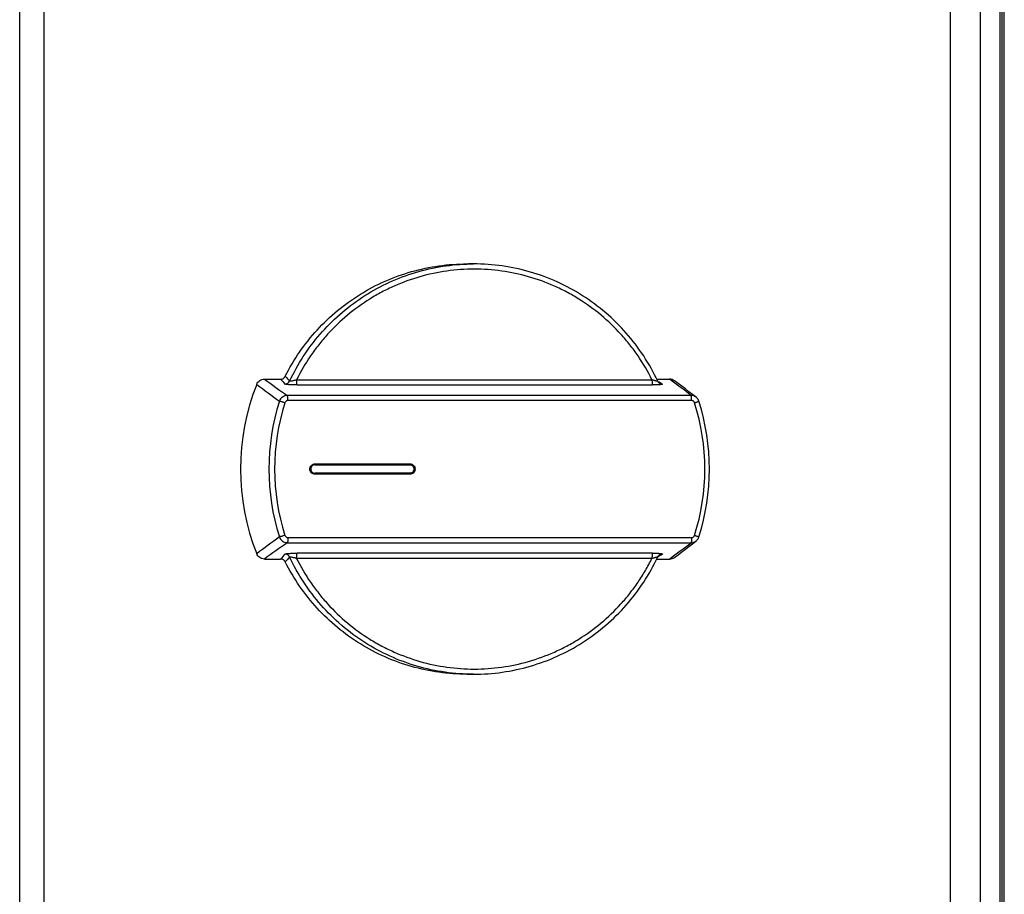
# Model space of a CAD drawing. Units: millimetres. Extents: x 0 to 1189, y 0 to 841.
# Drawn here: x 779 to 874, y 232 to 317 of the extents above; entities that cross this region are included whole.
import ezdxf

# ---------------------------------------------------------------- set-up
doc = ezdxf.new("R2010")
doc.units = ezdxf.units.MM
doc.header["$LTSCALE"] = 65.395
doc.layers.get('0').update_dxf_attribs({"linetype": 'CONTINUOUS'})

msp = doc.modelspace()

# ---------------------------------------------------------------- linework, layer by layer
at = {"color": 7, "linetype": 'CONTINUOUS'}
for p, q in [((779.109, 82.5832), (779.109, 564.0419)), ((781.4486, 82.6083), (781.4486, 564.0168)), ((868.6738, 83.3126), (868.6738, 563.3126)), ((871.5565, 83.3126), (871.5565, 563.3126)), ((873.4334, 563.3126), (873.4334, 83.3126)), ((873.6193, 563.3126), (873.6193, 83.3126)), ((873.8553, 83.3126), (873.8553, 563.3126)), ((822.147, 293.0626), (822.7929, 293.0626)), ((802.655, 281.9698), (804.2194, 281.9698)), ((805.7577, 281.9079), (839.9501, 281.9079)), ((805.8132, 281.4099), (840.0054, 281.4099)), ((840.4133, 281.9698), (841.6389, 281.9698)), ((840.5126, 281.7662), (840.5086, 281.7745)), ((840.5244, 281.7439), (840.5126, 281.7662)), ((840.537, 281.7226), (840.5244, 281.7439)), ((840.5505, 281.7023), (840.537, 281.7226)), ((840.5646, 281.6831), (840.5505, 281.7023)), ((840.5793, 281.6651), (840.5646, 281.6831)), ((840.5945, 281.6482), (840.5793, 281.6651)), ((840.6101, 281.6323), (840.5945, 281.6482)), ((840.626, 281.6176), (840.6101, 281.6323)), ((840.642, 281.6041), (840.626, 281.6176)), ((840.658, 281.5918), (840.642, 281.6041)), ((840.6737, 281.5807), (840.658, 281.5918)), ((840.689, 281.5707), (840.6737, 281.5807)), ((840.7037, 281.562), (840.689, 281.5707)), ((840.7101, 281.5585), (840.7037, 281.562)), ((842.4603, 281.5532), (842.1073, 281.8151)), ((842.8141, 281.2885), (842.4603, 281.5532)), ((843.1646, 281.0239), (842.8141, 281.2885)), ((843.5119, 280.7594), (843.1646, 281.0239)), ((843.8561, 280.4951), (843.5119, 280.7594)), ((844.1937, 280.2336), (843.8561, 280.4951)), ((843.7106, 280.3994), (804.8596, 280.3994)), ((843.7661, 279.9014), (804.9151, 279.9014)), ((844.2277, 280.2056), (844.193, 280.2342)), ((844.2651, 280.1709), (844.2277, 280.2056)), ((844.3002, 280.1338), (844.2651, 280.1709)), ((844.3329, 280.0946), (844.3002, 280.1338)), ((844.363, 280.0534), (844.3329, 280.0946)), ((844.3904, 280.0103), (844.363, 280.0534)), ((844.4151, 279.9656), (844.3904, 280.0103)), ((844.4368, 279.9194), (844.4151, 279.9656)), ((844.4556, 279.8719), (844.4368, 279.9194)), ((844.4648, 279.8447), (844.4556, 279.8719)), ((807.5148, 273.7126), (816.6462, 273.7126)), ((816.6462, 272.9126), (807.5148, 272.9126)), ((807.527, 273.8126), (816.6584, 273.8126)), ((816.6584, 272.8126), (807.527, 272.8126)), ((804.9151, 266.7237), (843.7661, 266.7237)), ((843.8563, 266.1301), (844.1937, 266.3915)), ((844.193, 266.3909), (844.227, 266.4189)), ((844.227, 266.4189), (844.2644, 266.4535)), ((844.2644, 266.4535), (844.2994, 266.4904)), ((844.2994, 266.4904), (844.3321, 266.5295)), ((844.3321, 266.5295), (844.3622, 266.5706)), ((844.3622, 266.5706), (844.3897, 266.6135)), ((844.3897, 266.6135), (844.4144, 266.6581)), ((844.4144, 266.6581), (844.4362, 266.7042)), ((844.4362, 266.7042), (844.455, 266.7516)), ((844.455, 266.7516), (844.4648, 266.7804)), ((804.8596, 266.2257), (843.7106, 266.2257)), ((842.4605, 265.0721), (842.8143, 265.3368)), ((842.8143, 265.3368), (843.1648, 265.6014)), ((843.1648, 265.6014), (843.5121, 265.8658)), ((843.5121, 265.8658), (843.8563, 266.1301)), ((802.655, 264.6554), (804.2194, 264.6554)), ((839.9498, 264.7173), (805.7577, 264.7173)), ((840.0054, 265.2153), (805.8132, 265.2153)), ((840.4133, 264.6554), (841.6389, 264.6554)), ((840.5086, 264.8506), (840.5127, 264.859)), ((840.5127, 264.859), (840.5245, 264.8815)), ((840.5245, 264.8815), (840.5373, 264.903)), ((840.5373, 264.903), (840.5509, 264.9234)), ((840.5509, 264.9234), (840.5651, 264.9426)), ((840.5651, 264.9426), (840.58, 264.9608)), ((840.58, 264.9608), (840.5953, 264.9778)), ((840.5953, 264.9778), (840.611, 264.9936)), ((840.611, 264.9936), (840.6271, 265.0084)), ((840.6271, 265.0084), (840.6432, 265.0219)), ((840.6432, 265.0219), (840.6593, 265.0343)), ((840.6593, 265.0343), (840.6751, 265.0454)), ((840.6751, 265.0454), (840.6905, 265.0553)), ((840.6905, 265.0553), (840.7053, 265.064)), ((840.7053, 265.064), (840.7101, 265.0667)), ((842.1073, 264.81), (842.4605, 265.0721)), ((822.147, 253.5626), (822.7929, 253.5626))]:
    msp.add_line(p, q, dxfattribs=at)
for centre, radius, start, end in [((822.7929, 273.6049), 19.4576, 89.999996, 91.9009), ((822.4636, 273.3126), 22.1041, 158.35437, 201.64563), ((873.3957, 375.4681), 118.0908, 232.751326, 234.070197), ((872.6594, 377.914), 118.7684, 233.884166, 235.189937), ((830.7039, 304.7157), 34.9114, 220.657245, 221.682817), ((804.632, 282.0021), 0.5028, 269.85631, 334.155951), ((831.3908, 306.1137), 35.8331, 221.766116, 222.765813), ((775.1751, 160.9552), 137.3189, 61.383065, 61.575409), ((840.942, 281.9838), 0.4845, 241.405071, 270.255628), ((778.9979, 197.1768), 105.4217, 52.131847, 53.544757), ((841.6385, 281.1818), 0.7879, 53.491814, 89.970375), ((824.5936, 273.3126), 21.5091, 162.317665, 197.682335), ((824.6452, 273.3126), 21.0058, 162.317665, 197.682335), ((843.7106, 279.6127), 0.7868, 52.182158, 89.995575), ((824.036, 273.3126), 21.0058, 342.317665, 17.682335), ((823.9751, 273.3126), 21.5058, 342.317521, 17.682479), ((872.3559, 172.5577), 116.3464, 125.919915, 127.258561), ((843.7105, 267.0125), 0.7868, 270.004446, 307.817424), ((871.6741, 170.0944), 117.0701, 124.800591, 126.125305), ((780.1416, 347.9394), 103.5285, 306.442323, 307.881073), ((830.3072, 242.2564), 34.3844, 138.309338, 139.350627), ((804.632, 264.623), 0.5028, 25.84402, 90.143593), ((830.9863, 240.8791), 35.2864, 137.226452, 138.241636), ((775.3821, 385.2887), 136.8851, 298.424302, 298.617292), ((840.942, 264.6413), 0.4845, 89.744286, 118.594842), ((841.6385, 265.4433), 0.7879, 270.029625, 306.508203)]:
    msp.add_arc(centre, radius, start, end, dxfattribs=at)
for points, knots in [([(804.664, 282.2456), (805.0704, 283.053), (805.9948, 284.6134), (807.6868, 286.7395), (809.6527, 288.6121), (811.8552, 290.195), (814.2526, 291.4585), (816.7996, 292.3785), (819.4473, 292.9375), (821.248, 293.0626), (822.147, 293.0626)], [0, 0, 0, 0, 0.1253943, 0.2506685, 0.3758145, 0.5008343, 0.6257393, 0.7505495, 0.8752923, 1, 1, 1, 1]), ([(805.0845, 281.7829), (805.4675, 282.5957), (806.3449, 284.1704), (807.9683, 286.3288), (809.8691, 288.2445), (812.0115, 289.881), (814.3555, 291.2079), (816.8575, 292.2002), (819.47, 292.8394), (821.2545, 293.0222), (822.1474, 293.0518)], [0, 0, 0, 0, 0.1253958, 0.2506749, 0.3758274, 0.5008533, 0.6257619, 0.7505713, 0.875307, 1, 1, 1, 1]), ([(840.5086, 281.7745), (840.1143, 282.6122), (839.2072, 284.2336), (837.5211, 286.4483), (835.5423, 288.403), (833.3103, 290.0581), (830.8695, 291.381), (828.268, 292.3451), (825.5583, 292.9314), (823.7137, 293.0626), (822.7929, 293.0626)], [0, 0, 0, 0, 0.1253833, 0.250652, 0.3757966, 0.5008177, 0.6257258, 0.7505401, 0.8752876, 1, 1, 1, 1]), ([(839.9501, 281.9079), (839.5568, 282.702), (838.8832, 283.8545), (837.835, 285.2848), (836.6917, 286.6382), (835.0922, 288.1754), (833.2963, 289.476), (831.7641, 290.3585), (830.1758, 291.1318), (828.0959, 291.888), (825.5004, 292.4392), (822.8539, 292.6242), (820.2073, 292.4392), (817.6118, 291.888), (815.5319, 291.1319), (813.9436, 290.3585), (812.4114, 289.4761), (810.6155, 288.1755), (809.016, 286.6382), (807.8726, 285.2848), (806.8245, 283.8546), (806.1511, 282.702), (805.7577, 281.9079)], [0, 0, 0, 0, 0.062689, 0.09403, 0.1253552, 0.1879196, 0.2504204, 0.2816674, 0.312901, 0.375296, 0.4376569, 0.5000001, 0.5623433, 0.6247042, 0.6870992, 0.7183328, 0.7495798, 0.8120806, 0.874645, 0.9059701, 0.9373111, 1, 1, 1, 1]), ([(801.9183, 281.466), (801.9474, 281.5393), (802.0277, 281.6781), (802.2032, 281.8414), (802.4184, 281.9458), (802.5765, 281.9698), (802.655, 281.9698)], [0, 0, 0, 0, 0.2507409, 0.5009437, 0.7506292, 1, 1, 1, 1]), ([(804.2194, 281.9698), (804.265, 281.9698), (804.3569, 281.9826), (804.4837, 282.039), (804.5906, 282.128), (804.6433, 282.2046), (804.664, 282.2456)], [0, 0, 0, 0, 0.2494351, 0.4991472, 0.7493192, 1, 1, 1, 1]), ([(805.8132, 281.4099), (805.745, 281.4099), (805.609, 281.4109), (805.4081, 281.4154), (805.2157, 281.4228), (805.0393, 281.4331), (804.9058, 281.4443), (804.8132, 281.4549), (804.7565, 281.4629), (804.7096, 281.4712), (804.6731, 281.4797), (804.6477, 281.4882), (804.6344, 281.4952), (804.6307, 281.4994)], [0, 0, 0, 0, 0.1719527, 0.3425272, 0.5062747, 0.6569702, 0.787781, 0.8435692, 0.8918732, 0.9320144, 0.9634852, 0.986043, 1, 1, 1, 1]), ([(805.7577, 281.9079), (805.6859, 281.8838), (805.5781, 281.8504), (805.4349, 281.8125), (805.3332, 281.7893), (805.2535, 281.7748), (805.196, 281.7677), (805.1602, 281.7649), (805.13, 281.765), (805.1055, 281.7672), (805.0863, 281.7747), (805.0845, 281.7829)], [0, 0, 0, 0, 0.3263204, 0.4862526, 0.6383687, 0.7755654, 0.8355017, 0.887696, 0.9307052, 0.9634988, 1, 1, 1, 1]), ([(805.8132, 281.4099), (805.811, 281.4115), (805.8067, 281.4169), (805.7986, 281.4334), (805.7899, 281.4644), (805.7808, 281.5125), (805.7728, 281.5741), (805.7662, 281.6471), (805.7596, 281.7595), (805.7577, 281.8475), (805.7577, 281.9079)], [0, 0, 0, 0, 0.0166035, 0.0400107, 0.1089211, 0.2068075, 0.3309893, 0.4775333, 0.6416152, 1, 1, 1, 1]), ([(839.9499, 281.9079), (839.9499, 281.8475), (839.9518, 281.7595), (839.9585, 281.6471), (839.965, 281.5741), (839.973, 281.5125), (839.9821, 281.4644), (839.9908, 281.4334), (839.9989, 281.4169), (840.0032, 281.4115), (840.0054, 281.4099)], [0, 0, 0, 0, 0.3583848, 0.5224667, 0.6690107, 0.7931925, 0.8910789, 0.9599893, 0.9833965, 1, 1, 1, 1]), ([(840.5086, 281.7745), (840.5091, 281.7736), (840.5097, 281.7715), (840.5082, 281.7684), (840.5047, 281.7666), (840.497, 281.7649), (840.4829, 281.7649), (840.4616, 281.7669), (840.4346, 281.7711), (840.4026, 281.7772), (840.3666, 281.7852), (840.3272, 281.7947), (840.2851, 281.8055), (840.2249, 281.822), (840.1461, 281.8449), (840.049, 281.8751), (839.9832, 281.8967), (839.9499, 281.9079)], [0, 0, 0, 0, 0.0054765, 0.0102334, 0.0163571, 0.0249651, 0.0507047, 0.0877218, 0.1349554, 0.191035, 0.2545663, 0.3242637, 0.3990021, 0.4778264, 0.6446714, 0.8198855, 1, 1, 1, 1]), ([(840.9442, 281.4994), (840.9466, 281.498), (840.9507, 281.4955), (840.9553, 281.4909), (840.9569, 281.4856), (840.9545, 281.4804), (840.9494, 281.476), (840.9416, 281.4717), (840.9311, 281.4675), (840.9117, 281.4614), (840.8806, 281.4545), (840.8357, 281.4471), (840.7811, 281.4402), (840.7178, 281.434), (840.6466, 281.4283), (840.5387, 281.4215), (840.391, 281.4152), (840.2027, 281.4108), (840.0723, 281.4099), (840.0054, 281.4099)], [0, 0, 0, 0, 0.0084733, 0.0147054, 0.0194912, 0.0244337, 0.0310286, 0.0399624, 0.0514853, 0.0656784, 0.1020524, 0.1487482, 0.2051083, 0.2703155, 0.3434629, 0.4236025, 0.6010659, 0.7954151, 1, 1, 1, 1]), ([(804.8596, 280.3994), (804.7766, 280.3994), (804.6092, 280.3726), (804.3836, 280.2567), (804.2041, 280.0767), (804.1268, 279.9251), (804.1008, 279.8457)], [0, 0, 0, 0, 0.2490496, 0.4988359, 0.7492651, 1, 1, 1, 1]), ([(804.6319, 279.6928), (804.5715, 279.7124), (804.4825, 279.7405), (804.3672, 279.7755), (804.29, 279.7982), (804.2231, 279.8171), (804.1691, 279.8316), (804.1298, 279.8408), (804.1087, 279.8452), (804.1008, 279.8457)], [0, 0, 0, 0, 0.3443006, 0.506406, 0.6537645, 0.7809706, 0.8833685, 0.9572369, 1, 1, 1, 1]), ([(804.9151, 279.9014), (804.884, 279.9014), (804.8212, 279.8913), (804.7367, 279.8476), (804.6699, 279.7797), (804.6414, 279.7227), (804.6319, 279.6928)], [0, 0, 0, 0, 0.2493196, 0.4989883, 0.7492169, 1, 1, 1, 1]), ([(804.9151, 279.9014), (804.9151, 279.9617), (804.9132, 280.0497), (804.9065, 280.1622), (804.9, 280.2351), (804.892, 280.2967), (804.8829, 280.3448), (804.8742, 280.3759), (804.8661, 280.3923), (804.8618, 280.3977), (804.8596, 280.3994)], [0, 0, 0, 0, 0.3583848, 0.5224667, 0.6690107, 0.7931925, 0.8910789, 0.9599893, 0.9833965, 1, 1, 1, 1]), ([(843.7661, 279.9014), (843.7661, 279.9617), (843.7643, 280.0497), (843.7576, 280.1622), (843.751, 280.2351), (843.7431, 280.2967), (843.734, 280.3448), (843.7253, 280.3759), (843.7172, 280.3923), (843.7129, 280.3977), (843.7106, 280.3994)], [0, 0, 0, 0, 0.3583848, 0.5224667, 0.6690107, 0.7931925, 0.8910789, 0.9599893, 0.9833965, 1, 1, 1, 1]), ([(844.0494, 279.6928), (844.0398, 279.7227), (844.0113, 279.7797), (843.9445, 279.8476), (843.86, 279.8913), (843.7973, 279.9014), (843.7661, 279.9014)], [0, 0, 0, 0, 0.2507821, 0.5010106, 0.7506793, 1, 1, 1, 1]), ([(844.0494, 279.6928), (844.0775, 279.7019), (844.1323, 279.7199), (844.211, 279.7463), (844.2825, 279.7709), (844.3442, 279.793), (844.3886, 279.8095), (844.4178, 279.821), (844.4345, 279.828), (844.4474, 279.8336), (844.4571, 279.8385), (844.462, 279.8414), (844.465, 279.8439), (844.4648, 279.8447)], [0, 0, 0, 0, 0.2004194, 0.3899184, 0.5622873, 0.7118478, 0.8336989, 0.8829513, 0.9238738, 0.9561432, 0.9795377, 0.9939787, 1, 1, 1, 1]), ([(807.527, 272.8126), (807.4624, 272.8126), (807.3317, 272.8387), (807.1667, 272.95), (807.0564, 273.1164), (807.0178, 273.3126), (807.0564, 273.5087), (807.1667, 273.6751), (807.3317, 273.7865), (807.4624, 273.8126), (807.527, 273.8126)], [0, 0, 0, 0, 0.1245673, 0.2493889, 0.3745682, 0.5, 0.6254318, 0.7506111, 0.8754327, 1, 1, 1, 1]), ([(807.5148, 273.7126), (807.4633, 273.7126), (807.359, 273.6917), (807.2272, 273.6027), (807.1391, 273.4695), (807.1082, 273.3126), (807.1391, 273.1556), (807.2272, 273.0224), (807.359, 272.9334), (807.4633, 272.9126), (807.5148, 272.9126)], [0, 0, 0, 0, 0.1243262, 0.2490492, 0.3743289, 0.4999999, 0.6256709, 0.7509507, 0.8756738, 1, 1, 1, 1]), ([(807.527, 273.8126), (807.527, 273.7998), (807.5264, 273.7762), (807.5244, 273.7484), (807.5219, 273.7304), (807.5198, 273.7211), (807.5181, 273.7155), (807.5158, 273.7126), (807.5148, 273.7126)], [0, 0, 0, 0, 0.3750339, 0.6939309, 0.8171081, 0.9099677, 0.9700506, 1, 1, 1, 1]), ([(807.527, 272.8126), (807.527, 272.8253), (807.5264, 272.8489), (807.5244, 272.8767), (807.5219, 272.8947), (807.5198, 272.904), (807.5181, 272.9096), (807.5158, 272.9126), (807.5148, 272.9126)], [0, 0, 0, 0, 0.3750339, 0.6939309, 0.8171081, 0.9099677, 0.9700506, 1, 1, 1, 1]), ([(816.6584, 273.8126), (816.6584, 273.7998), (816.6579, 273.7762), (816.6558, 273.7484), (816.6533, 273.7304), (816.6512, 273.7211), (816.6495, 273.7155), (816.6472, 273.7126), (816.6462, 273.7126)], [0, 0, 0, 0, 0.3750339, 0.6939309, 0.8171081, 0.9099677, 0.9700506, 1, 1, 1, 1]), ([(816.6462, 273.7126), (816.6978, 273.7126), (816.8024, 273.6917), (816.9344, 273.6026), (817.0226, 273.4695), (817.0535, 273.3126), (817.0226, 273.1557), (816.9344, 273.0225), (816.8024, 272.9334), (816.6978, 272.9126), (816.6462, 272.9126)], [0, 0, 0, 0, 0.1245673, 0.249389, 0.3745683, 0.5, 0.6254317, 0.750611, 0.8754327, 1, 1, 1, 1]), ([(816.6584, 272.8126), (816.6584, 272.8253), (816.6579, 272.8489), (816.6558, 272.8767), (816.6533, 272.8947), (816.6512, 272.904), (816.6495, 272.9096), (816.6472, 272.9126), (816.6462, 272.9126)], [0, 0, 0, 0, 0.3750339, 0.6939309, 0.8171081, 0.9099677, 0.9700506, 1, 1, 1, 1]), ([(816.6584, 273.8126), (816.7229, 273.8126), (816.8536, 273.7865), (817.0186, 273.6751), (817.1289, 273.5087), (817.1675, 273.3126), (817.1289, 273.1164), (817.0186, 272.95), (816.8536, 272.8387), (816.7229, 272.8126), (816.6584, 272.8126)], [0, 0, 0, 0, 0.1245673, 0.2493889, 0.3745682, 0.5, 0.6254318, 0.7506111, 0.8754327, 1, 1, 1, 1]), ([(804.6319, 266.9323), (804.5715, 266.9127), (804.4825, 266.8846), (804.3672, 266.8496), (804.29, 266.8269), (804.2231, 266.808), (804.1691, 266.7935), (804.1298, 266.7843), (804.1087, 266.7799), (804.1008, 266.7794)], [0, 0, 0, 0, 0.3443006, 0.506406, 0.6537645, 0.7809706, 0.8833685, 0.9572369, 1, 1, 1, 1]), ([(804.1008, 266.7794), (804.1268, 266.7), (804.2041, 266.5484), (804.3836, 266.3684), (804.6092, 266.2525), (804.7766, 266.2257), (804.8596, 266.2257)], [0, 0, 0, 0, 0.2507339, 0.501163, 0.7509493, 1, 1, 1, 1]), ([(804.6319, 266.9323), (804.6414, 266.9024), (804.6699, 266.8454), (804.7367, 266.7775), (804.8212, 266.7338), (804.884, 266.7237), (804.9151, 266.7237)], [0, 0, 0, 0, 0.2507821, 0.5010106, 0.7506793, 1, 1, 1, 1]), ([(804.9151, 266.7237), (804.9151, 266.6634), (804.9132, 266.5754), (804.9065, 266.4629), (804.9, 266.39), (804.892, 266.3284), (804.8829, 266.2803), (804.8742, 266.2492), (804.8661, 266.2328), (804.8618, 266.2274), (804.8596, 266.2257)], [0, 0, 0, 0, 0.3583848, 0.5224667, 0.6690107, 0.7931925, 0.8910789, 0.9599893, 0.9833965, 1, 1, 1, 1]), ([(843.7661, 266.7237), (843.7661, 266.6634), (843.7643, 266.5754), (843.7576, 266.4629), (843.751, 266.39), (843.7431, 266.3284), (843.734, 266.2803), (843.7253, 266.2492), (843.7172, 266.2328), (843.7129, 266.2274), (843.7106, 266.2257)], [0, 0, 0, 0, 0.3583848, 0.5224667, 0.6690107, 0.7931925, 0.8910789, 0.9599893, 0.9833965, 1, 1, 1, 1]), ([(843.7661, 266.7237), (843.7973, 266.7237), (843.86, 266.7338), (843.9445, 266.7775), (844.0113, 266.8454), (844.0398, 266.9024), (844.0494, 266.9323)], [0, 0, 0, 0, 0.2493196, 0.4989883, 0.7492169, 1, 1, 1, 1]), ([(844.0494, 266.9323), (844.0775, 266.9232), (844.1323, 266.9052), (844.211, 266.8788), (844.2825, 266.8542), (844.3442, 266.8321), (844.3886, 266.8156), (844.4178, 266.8041), (844.4345, 266.7972), (844.4474, 266.7915), (844.4571, 266.7867), (844.462, 266.7838), (844.465, 266.7812), (844.4648, 266.7804)], [0, 0, 0, 0, 0.2004194, 0.3899184, 0.5622873, 0.7118478, 0.8336989, 0.8829513, 0.9238738, 0.9561432, 0.9795377, 0.9939787, 1, 1, 1, 1]), ([(802.655, 264.6554), (802.5765, 264.6554), (802.4184, 264.6793), (802.2032, 264.7837), (802.0277, 264.947), (801.9474, 265.0858), (801.9183, 265.1592)], [0, 0, 0, 0, 0.2493708, 0.4990563, 0.7492591, 1, 1, 1, 1]), ([(804.664, 264.3795), (804.6433, 264.4205), (804.5906, 264.4971), (804.4837, 264.5861), (804.3569, 264.6425), (804.265, 264.6554), (804.2194, 264.6554)], [0, 0, 0, 0, 0.2506808, 0.5008528, 0.7505649, 1, 1, 1, 1]), ([(804.6307, 265.1258), (804.6344, 265.1299), (804.6477, 265.1369), (804.6731, 265.1454), (804.7096, 265.1539), (804.7565, 265.1622), (804.8132, 265.1702), (804.9058, 265.1808), (805.0393, 265.192), (805.2157, 265.2023), (805.4081, 265.2098), (805.609, 265.2143), (805.745, 265.2153), (805.8132, 265.2153)], [0, 0, 0, 0, 0.0139572, 0.0365149, 0.0679857, 0.108127, 0.1564309, 0.2122191, 0.3430299, 0.4937254, 0.6574729, 0.8280473, 1, 1, 1, 1]), ([(822.147, 253.5626), (821.248, 253.5626), (819.4473, 253.6876), (816.7996, 254.2467), (814.2526, 255.1666), (811.8552, 256.4301), (809.6527, 258.013), (807.6868, 259.8856), (805.9948, 262.0117), (805.0704, 263.5721), (804.664, 264.3795)], [0, 0, 0, 0, 0.1247077, 0.2494505, 0.3742607, 0.4991657, 0.6241855, 0.7493315, 0.8746057, 1, 1, 1, 1]), ([(805.0845, 264.8422), (805.0863, 264.8504), (805.1055, 264.8579), (805.13, 264.8601), (805.1602, 264.8602), (805.196, 264.8574), (805.2535, 264.8503), (805.3332, 264.8358), (805.4349, 264.8126), (805.5781, 264.7748), (805.6859, 264.7413), (805.7577, 264.7173)], [0, 0, 0, 0, 0.0365012, 0.0692948, 0.112304, 0.1644983, 0.2244346, 0.3616313, 0.5137474, 0.6736796, 1, 1, 1, 1]), ([(822.7929, 253.5626), (821.8726, 253.5626), (820.0292, 253.6936), (817.3213, 254.2793), (814.7213, 255.2426), (812.2817, 256.5643), (810.0507, 258.2181), (808.0723, 260.1713), (806.3863, 262.3846), (805.479, 264.005), (805.0845, 264.8422)], [0, 0, 0, 0, 0.1246973, 0.2494314, 0.374236, 0.4991392, 0.6241615, 0.7493137, 0.8745965, 1, 1, 1, 1]), ([(805.7577, 264.7173), (805.7577, 264.7776), (805.7596, 264.8656), (805.7662, 264.9781), (805.7728, 265.051), (805.7808, 265.1126), (805.7899, 265.1607), (805.7986, 265.1917), (805.8067, 265.2082), (805.811, 265.2136), (805.8132, 265.2153)], [0, 0, 0, 0, 0.3583848, 0.5224667, 0.6690107, 0.7931925, 0.8910789, 0.9599893, 0.9833965, 1, 1, 1, 1]), ([(805.7577, 264.7173), (806.1511, 263.9231), (806.8245, 262.7705), (807.8726, 261.3403), (809.016, 259.9869), (810.6154, 258.4497), (812.4113, 257.1491), (813.9435, 256.2666), (815.5319, 255.4933), (817.6117, 254.7371), (820.2073, 254.1859), (822.8538, 254.0009), (825.5003, 254.1859), (828.0959, 254.7371), (830.1757, 255.4933), (831.764, 256.2666), (833.2962, 257.1491), (835.0921, 258.4496), (836.6916, 259.9869), (837.8349, 261.3402), (838.6212, 262.4133), (839.332, 263.5384), (839.753, 264.3198), (839.9498, 264.7173)], [0, 0, 0, 0, 0.0626865, 0.0940264, 0.1253504, 0.1879124, 0.2504109, 0.2816567, 0.3128892, 0.3752819, 0.4376405, 0.4999813, 0.5623222, 0.6246808, 0.6870735, 0.7183059, 0.7495518, 0.8120503, 0.8746123, 0.9059363, 0.9372761, 0.9686309, 1, 1, 1, 1]), ([(822.7929, 253.5626), (823.7137, 253.5626), (825.5583, 253.6937), (828.268, 254.28), (830.8695, 255.2442), (833.3103, 256.567), (835.5423, 258.2221), (837.5211, 260.1768), (839.2072, 262.3915), (840.1143, 264.0129), (840.5086, 264.8506)], [0, 0, 0, 0, 0.1247124, 0.2494599, 0.3742742, 0.4991823, 0.6242034, 0.749348, 0.8746167, 1, 1, 1, 1]), ([(840.0054, 265.2153), (840.0032, 265.2136), (839.9989, 265.2082), (839.9908, 265.1917), (839.9821, 265.1607), (839.973, 265.1126), (839.965, 265.051), (839.9585, 264.9781), (839.9518, 264.8656), (839.9499, 264.7776), (839.9499, 264.7173)], [0, 0, 0, 0, 0.0166035, 0.0400107, 0.1089211, 0.2068075, 0.3309893, 0.4775333, 0.6416152, 1, 1, 1, 1]), ([(839.9499, 264.7173), (839.9832, 264.7284), (840.049, 264.75), (840.1461, 264.7802), (840.2249, 264.8031), (840.2851, 264.8196), (840.3272, 264.8305), (840.3666, 264.84), (840.4026, 264.8479), (840.4346, 264.854), (840.4616, 264.8582), (840.4829, 264.8602), (840.497, 264.8602), (840.5047, 264.8585), (840.5082, 264.8567), (840.5097, 264.8536), (840.5091, 264.8515), (840.5086, 264.8506)], [0, 0, 0, 0, 0.1801145, 0.3553285, 0.5221735, 0.6009978, 0.6757362, 0.7454336, 0.8089649, 0.8650445, 0.9122781, 0.9492952, 0.9750349, 0.9836429, 0.9897667, 0.9945235, 1, 1, 1, 1]), ([(840.0054, 265.2153), (840.0723, 265.2153), (840.2027, 265.2143), (840.391, 265.2099), (840.5387, 265.2036), (840.6466, 265.1968), (840.7178, 265.1912), (840.7811, 265.1849), (840.8357, 265.178), (840.8806, 265.1706), (840.9117, 265.1637), (840.9311, 265.1576), (840.9416, 265.1534), (840.9494, 265.1491), (840.9545, 265.1447), (840.9569, 265.1395), (840.9553, 265.1342), (840.9507, 265.1296), (840.9466, 265.1271), (840.9442, 265.1258)], [0, 0, 0, 0, 0.2045847, 0.3989338, 0.5763971, 0.6565366, 0.7296839, 0.7948911, 0.8512511, 0.8979469, 0.9343209, 0.948514, 0.9600369, 0.9689707, 0.9755656, 0.9805081, 0.9852939, 0.9915263, 1, 1, 1, 1])]:
    msp.add_open_spline(points, degree=3, knots=knots, dxfattribs=at)

doc.saveas('drawing.dxf')
